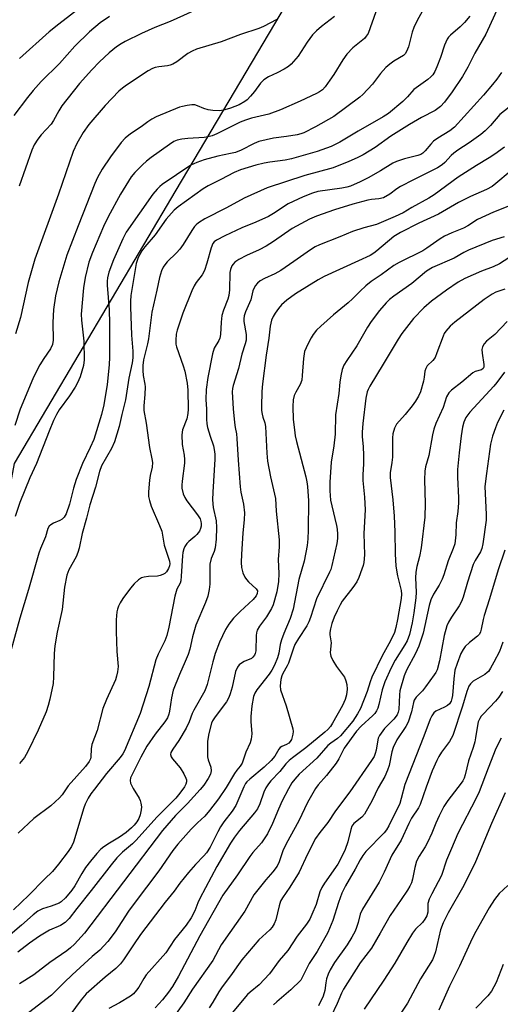
# Model space of a CAD drawing. Units: inches. Extents: x 1279765 to 1285765, y 537450 to 541451.
# Drawn here: x 1281277 to 1281418, y 538538 to 538827 of the extents above; entities that cross this region are included whole.
import ezdxf

# ---------------------------------------------------------------- set-up
doc = ezdxf.new("R2010")
doc.units = ezdxf.units.IN
doc.header["$MEASUREMENT"] = 0
doc.layers.add('NTRL-Trees', color=3, linetype='Continuous')
doc.layers.add('Undefined', color=1, linetype='Continuous')

msp = doc.modelspace()

# ---------------------------------------------------------------- linework, layer by layer
at = {"layer": 'NTRL-Trees'}
msp.add_polyline3d([(1281231.04, 538525.98, 0), (1281224.6, 538556.58, 0), (1281259.34, 538611.01, 0), (1281275.39, 538696.61, 0), (1281322.83, 538776.87, 0), (1281372.24, 538860.44, 0), (1281409.8, 538856.13, 0), (1281433.96, 538836.8, 0), (1281466.17, 538823.92, 0), (1281501.6, 538804.59, 0), (1281540.25, 538801.37, 0), (1281570.85, 538814.26, 0), (1281595.01, 538836.8, 0)], dxfattribs=at)
at = {"layer": 'Undefined'}
for points, elevation in [([(1281395.48, 538830.22), (1281393.5, 538826.71), (1281392.51, 538824.65), (1281392.06, 538823.23), (1281390.92, 538818.9), (1281390.42, 538817.56), (1281390.01, 538816.91), (1281389.49, 538816.38), (1281386.63, 538814.73), (1281385.45, 538813.85), (1281384.33, 538812.88), (1281382.74, 538811.09), (1281380.45, 538807.94), (1281377.54, 538804.93), (1281376.67, 538804.19), (1281369.05, 538798.44), (1281363.71, 538795.4), (1281360.26, 538793.65), (1281359.42, 538793.37), (1281358.31, 538793.12), (1281355.21, 538792.6), (1281351.36, 538792.08), (1281347.07, 538791.1), (1281345.72, 538790.59), (1281341.85, 538788.63), (1281340.25, 538787.96), (1281338.75, 538787.57), (1281334.98, 538786.82), (1281331.02, 538785.74), (1281328.84, 538785), (1281327.09, 538784.17), (1281318.69, 538778.47), (1281317.98, 538777.93), (1281317.2, 538777.19), (1281315.97, 538775.64), (1281308.18, 538764.5), (1281307.12, 538762.52), (1281304.41, 538756.42), (1281303.05, 538752.81), (1281302.63, 538751.16), (1281302.52, 538750.09), (1281302.53, 538748.92), (1281303.12, 538741.73), (1281303.29, 538737.75), (1281303.21, 538727.86), (1281303.1, 538725.58), (1281302.54, 538719.84), (1281301.62, 538713.79), (1281300.92, 538711), (1281298.6, 538703.69), (1281297.61, 538701.34), (1281295.33, 538696.56), (1281293.47, 538691.88), (1281292.68, 538689.35), (1281291.54, 538684.62), (1281290.52, 538681.8), (1281289.93, 538680.87), (1281289.37, 538680.29), (1281288.65, 538679.85), (1281286.77, 538679.04), (1281286.02, 538678.64), (1281285.5, 538678.16), (1281285.15, 538677.47), (1281284.43, 538675.06), (1281282.96, 538671.63), (1281282.5, 538670.24), (1281279.51, 538659.57), (1281276.98, 538651.23), (1281273.47, 538638.72)], 442), ([(1281417.37, 538830.73), (1281413.61, 538822.68), (1281410.45, 538817.07), (1281408.34, 538812.92), (1281406.81, 538810.25), (1281403.81, 538805.75), (1281401.56, 538802.73), (1281400.33, 538801.38), (1281398.76, 538800.23), (1281394.73, 538798.17), (1281391.3, 538796.11), (1281385.79, 538792.66), (1281381.19, 538789.36), (1281377.69, 538787.25), (1281375.87, 538786.31), (1281373.45, 538785.25), (1281368.82, 538783.45), (1281360.56, 538781.2), (1281349.48, 538777.58), (1281342.73, 538774.54), (1281337.52, 538771.71), (1281331.19, 538768.44), (1281329.34, 538767.23), (1281328.71, 538766.71), (1281328.16, 538766.14), (1281327.37, 538765.01), (1281324.86, 538760.93), (1281323.91, 538759.52), (1281322.94, 538758.45), (1281320.19, 538755.85), (1281319.43, 538754.97), (1281318.95, 538754.26), (1281318.47, 538753.21), (1281317.91, 538751.26), (1281317.17, 538747.52), (1281315.66, 538741.08), (1281314.66, 538733.2), (1281314.38, 538731.76), (1281313.24, 538727), (1281313.04, 538725.36), (1281312.98, 538723.92), (1281313.11, 538722.47), (1281313.59, 538719.92), (1281313.67, 538719.08), (1281313.6, 538716.85), (1281313.27, 538713.55), (1281313.27, 538712.19), (1281313.99, 538708.43), (1281315.01, 538701.28), (1281315.71, 538697.95), (1281315.84, 538696.85), (1281315.74, 538695.57), (1281315.17, 538693.12), (1281314.97, 538691.7), (1281314.64, 538688.28), (1281314.69, 538686.87), (1281314.95, 538685.76), (1281315.5, 538684.11), (1281317.94, 538678.37), (1281318.55, 538676.71), (1281318.82, 538675.58), (1281319.26, 538672.65), (1281320.86, 538667.96), (1281320.93, 538667.16), (1281320.81, 538666.51), (1281320.51, 538665.76), (1281319.95, 538664.83), (1281319.46, 538664.3), (1281318.9, 538663.97), (1281318.13, 538663.72), (1281317.33, 538663.57), (1281314.67, 538663.4), (1281313.37, 538663.22), (1281312.64, 538662.99), (1281311.72, 538662.42), (1281310.48, 538661.3), (1281309.39, 538659.98), (1281307.17, 538656.96), (1281306.39, 538655.72), (1281305.84, 538654.68), (1281305.57, 538653.87), (1281305.39, 538653.02), (1281305.23, 538650.71), (1281305.24, 538647.23), (1281305.39, 538641.43), (1281305.75, 538637.04), (1281305.63, 538635.48), (1281305.33, 538634.17), (1281304.97, 538633.13), (1281302.32, 538627.31), (1281301.3, 538624.63), (1281299.61, 538618.2), (1281298.09, 538614.14), (1281297.88, 538612.82), (1281297.79, 538610.4), (1281297.63, 538609.85), (1281297.24, 538609.08), (1281296.16, 538607.66), (1281291.12, 538601.95), (1281289.36, 538599.37), (1281288.58, 538598.43), (1281285.99, 538596.06), (1281281.02, 538592.36), (1281276.49, 538588.04)], 438), ([(1281329.94, 538830.35), (1281321, 538826.36), (1281316.5, 538824.57), (1281312.6, 538822.88), (1281307.81, 538820.54), (1281306.66, 538819.86), (1281305.32, 538818.93), (1281303.18, 538817.19), (1281300.29, 538814.55), (1281298.06, 538812.21), (1281294.46, 538808.17), (1281289.23, 538801.61), (1281288.35, 538800.17), (1281286.79, 538797.26), (1281286.12, 538796.23), (1281283.21, 538793.13), (1281282.2, 538791.8), (1281281.17, 538790.15), (1281280.48, 538788.64), (1281276.76, 538778.04)], 450), ([(1281295.18, 538830.87), (1281288.35, 538825.57), (1281285.57, 538823.29), (1281276.83, 538815.5)], 454), ([(1281303.22, 538827.88), (1281300.5, 538825.96), (1281297.35, 538823.32), (1281293.11, 538819.12), (1281288.54, 538814.03), (1281283.2, 538808.79), (1281280.84, 538806.15), (1281279.15, 538804.1), (1281275.16, 538798.73)], 452), ([(1281369.3, 538827.82), (1281365.45, 538824.89), (1281363.97, 538823.59), (1281362.84, 538822.45), (1281361.19, 538820.27), (1281358.61, 538816.17), (1281356.56, 538813.89), (1281355.71, 538813.17), (1281354.5, 538812.4), (1281352.47, 538811.29), (1281349.85, 538810.12), (1281348.51, 538809.24), (1281347.54, 538808.22), (1281345.78, 538805.82), (1281344.65, 538804.44), (1281343.64, 538803.37), (1281342.99, 538802.85), (1281341.33, 538801.94), (1281338.7, 538800.93), (1281337.11, 538800.42), (1281335.61, 538800.19), (1281333.58, 538800.22), (1281332.17, 538800.4), (1281330.88, 538800.79), (1281329.05, 538801.63), (1281328.25, 538801.87), (1281327.43, 538801.91), (1281326.03, 538801.73), (1281324.63, 538801.45), (1281323.8, 538801.2), (1281316.98, 538798.35), (1281315.7, 538797.67), (1281314.46, 538796.91), (1281312.51, 538795.4), (1281309.36, 538793.36), (1281307.84, 538792.12), (1281306.71, 538790.82), (1281303.55, 538786.65), (1281301.12, 538783.06), (1281299.72, 538780.55), (1281298.91, 538778.79), (1281294.01, 538766.39), (1281290.72, 538757.73), (1281288.37, 538749.92), (1281287.39, 538745.83), (1281286.82, 538741.77), (1281286.63, 538737.97), (1281286.74, 538732.82), (1281286.56, 538731.5), (1281285.94, 538730.3), (1281283.98, 538727.47), (1281282.84, 538725.6), (1281281.84, 538723.71), (1281280.77, 538721.42), (1281277.03, 538712.54), (1281275.43, 538707.77)], 446), ([(1281381.39, 538829.18), (1281379.15, 538822.88), (1281378.58, 538822.02), (1281378.04, 538821.42), (1281374.59, 538818.63), (1281372.88, 538816.75), (1281371.69, 538815.14), (1281369.04, 538810.85), (1281367.89, 538809.13), (1281366.52, 538807.21), (1281365.69, 538806.35), (1281364.86, 538805.74), (1281363.93, 538805.22), (1281359.18, 538802.95), (1281353.43, 538800.41), (1281350.03, 538799.14), (1281344.94, 538797.99), (1281343.13, 538797.44), (1281341.6, 538796.77), (1281334.72, 538793.41), (1281333.39, 538792.85), (1281332.1, 538792.47), (1281330.98, 538792.29), (1281326.21, 538792), (1281324.45, 538791.81), (1281323.08, 538791.49), (1281322.12, 538791.12), (1281320.81, 538790.29), (1281315.48, 538786.42), (1281314.06, 538785.32), (1281312.96, 538784.33), (1281310.69, 538782.01), (1281309.59, 538780.72), (1281306.43, 538775.63), (1281302.84, 538769.04), (1281301.52, 538766.14), (1281298.27, 538758.57), (1281297.18, 538755.69), (1281296.09, 538751.24), (1281295.59, 538748.19), (1281294.93, 538740.4), (1281295.01, 538738.65), (1281295.69, 538732.52), (1281295.85, 538727), (1281295.6, 538725.33), (1281294.59, 538722.05), (1281293.85, 538720.28), (1281293.21, 538719.05), (1281291.47, 538716.44), (1281288.52, 538712.38), (1281287.67, 538710.96), (1281286.79, 538709.2), (1281285.51, 538706.14), (1281281.83, 538696.63), (1281279.88, 538692.35), (1281276.95, 538685.11), (1281275.53, 538681.02)], 444), ([(1281352.3, 538827), (1281348.38, 538824.89), (1281347.04, 538824.29), (1281341.63, 538822.51), (1281335.99, 538820.44), (1281328.75, 538818.22), (1281327.47, 538817.63), (1281326.27, 538816.94), (1281323, 538814.51), (1281321.86, 538813.84), (1281321.09, 538813.54), (1281320.27, 538813.34), (1281317.72, 538813.08), (1281316.64, 538812.88), (1281315.89, 538812.59), (1281314.62, 538811.85), (1281308.26, 538807.71), (1281307.09, 538806.84), (1281305.99, 538805.89), (1281301.94, 538801.73), (1281297.2, 538796.09), (1281295.5, 538793.8), (1281293.64, 538790.54), (1281292.63, 538788.19), (1281288.31, 538775.63), (1281281.37, 538756.56), (1281279.42, 538749.79), (1281277.14, 538739.48), (1281275.64, 538734.69)], 448), ([(1281408.94, 538827.94), (1281407.39, 538826.12), (1281406.15, 538824.83), (1281403.29, 538822.34), (1281402.73, 538821.75), (1281402.31, 538821.15), (1281401.52, 538819.43), (1281400.31, 538815.76), (1281399.31, 538813.1), (1281398.65, 538811.65), (1281398.06, 538810.71), (1281397.48, 538810.08), (1281396.61, 538809.35), (1281392.55, 538806.38), (1281390.7, 538804.29), (1281389.28, 538802.84), (1281385.09, 538799.33), (1281383.49, 538798.34), (1281376.22, 538794.22), (1281370.82, 538790.94), (1281368.28, 538789.69), (1281364.16, 538788.25), (1281356.61, 538786.09), (1281354.75, 538785.69), (1281350.31, 538785.08), (1281348.6, 538784.77), (1281346.15, 538784.15), (1281341.65, 538782.78), (1281339.86, 538782.06), (1281335.95, 538779.98), (1281332.17, 538778.09), (1281330.76, 538777.23), (1281325.79, 538773.74), (1281323.39, 538771.97), (1281322.26, 538771.01), (1281319.9, 538768.34), (1281316.62, 538763.76), (1281313.59, 538760.17), (1281312.72, 538759.01), (1281312.1, 538758.01), (1281311.63, 538757.08), (1281311.02, 538755.31), (1281309.54, 538745.91), (1281309.44, 538744.31), (1281309.45, 538742.59), (1281309.72, 538734.27), (1281310.06, 538729.62), (1281310.07, 538727.67), (1281309.87, 538726.18), (1281308.93, 538721.7), (1281307.95, 538715.26), (1281306.88, 538711.01), (1281306.1, 538707.43), (1281304.67, 538702.94), (1281303.81, 538701.05), (1281300.93, 538695.92), (1281300.27, 538694.23), (1281299.14, 538689.68), (1281297.43, 538684.48), (1281296.53, 538680.54), (1281295.2, 538676.09), (1281294.3, 538671.74), (1281293.96, 538670.44), (1281293.43, 538669.21), (1281291.36, 538665.39), (1281290.77, 538663.78), (1281290.06, 538660.33), (1281289.39, 538653.75), (1281287.88, 538647.06), (1281287.2, 538643.07), (1281286.98, 538640.78), (1281286.85, 538633.97), (1281286.7, 538632.05), (1281285.78, 538627.38), (1281285.28, 538625.56), (1281284.62, 538623.69), (1281282.35, 538618.31), (1281279.31, 538612.02), (1281278.26, 538610.32), (1281276.8, 538608.55)], 440), ([(1281418.26, 538811.44), (1281416.92, 538809.49), (1281415.65, 538807.86), (1281412.93, 538804.7), (1281404.47, 538795.39), (1281403.12, 538794.3), (1281399.61, 538792.15), (1281398.26, 538791.21), (1281397.48, 538790.4), (1281395.87, 538788.38), (1281395.16, 538787.72), (1281394.54, 538787.35), (1281393.66, 538787), (1281389.75, 538786.1), (1281387.43, 538785.3), (1281386.4, 538784.76), (1281382.77, 538782.49), (1281379.16, 538780.47), (1281376.79, 538779.27), (1281373.92, 538778.06), (1281372.83, 538777.73), (1281371.43, 538777.43), (1281364.38, 538776.44), (1281362.84, 538776.01), (1281360.06, 538774.94), (1281355.7, 538772.81), (1281351.34, 538769.96), (1281349.91, 538769.13), (1281346.16, 538767.44), (1281342.06, 538765.78), (1281337.12, 538763.47), (1281334.63, 538762.15), (1281333.96, 538761.65), (1281333.54, 538761.16), (1281333.03, 538759.92), (1281331.83, 538755.42), (1281331.1, 538753.26), (1281330.4, 538752), (1281328.68, 538749.77), (1281328.11, 538748.8), (1281327.41, 538747.25), (1281324.77, 538740.78), (1281323.05, 538735.71), (1281322.82, 538734.56), (1281322.67, 538732.81), (1281322.71, 538731.65), (1281322.89, 538730.89), (1281324.86, 538725.28), (1281325.35, 538723.67), (1281325.99, 538720.15), (1281326.2, 538718.11), (1281326.3, 538712.53), (1281326.24, 538711.32), (1281325.9, 538709.76), (1281324.68, 538706.5), (1281324.42, 538705), (1281324.59, 538702.19), (1281325.16, 538699.09), (1281325.26, 538697.79), (1281325.21, 538696.7), (1281324.52, 538691.45), (1281324.45, 538690.27), (1281324.51, 538689.39), (1281324.87, 538687.66), (1281325.3, 538686.58), (1281325.95, 538685.61), (1281329.06, 538681.57), (1281329.81, 538680.32), (1281330.07, 538679.54), (1281330.14, 538679.02), (1281330.12, 538678.25), (1281329.97, 538677.49), (1281329.65, 538676.78), (1281328.85, 538675.71), (1281328.27, 538675.13), (1281326.54, 538673.73), (1281325.98, 538673.14), (1281325.37, 538672.25), (1281325.06, 538671.52), (1281324.78, 538670.5), (1281324.64, 538669.48), (1281324.31, 538663.53), (1281324.15, 538662.12), (1281323.94, 538661.42), (1281323.04, 538659.66), (1281322.44, 538657.69), (1281320.68, 538648.58), (1281320.06, 538646.14), (1281319.48, 538644.55), (1281317.53, 538640.59), (1281316.83, 538638.98), (1281314.77, 538631.11), (1281312.26, 538623.22), (1281307.65, 538612.27), (1281307.16, 538611.4), (1281306.37, 538610.31), (1281302.36, 538605.6), (1281298.8, 538601), (1281297.76, 538599.6), (1281297.02, 538598.38), (1281296.1, 538596.59), (1281295.67, 538595.52), (1281292.71, 538585.47), (1281292.08, 538584.19), (1281291.14, 538582.72), (1281288.31, 538579), (1281286.52, 538576.83), (1281284.15, 538574.58), (1281279.54, 538569.91), (1281275.09, 538565.56)], 436), ([(1281420.45, 538801.2), (1281417.74, 538799.04), (1281415.04, 538795.83), (1281413.46, 538794.29), (1281412.17, 538793.21), (1281408.81, 538790.74), (1281405.42, 538788.56), (1281404.29, 538787.74), (1281403.49, 538787.01), (1281401.64, 538784.96), (1281400.87, 538784.25), (1281399.46, 538783.4), (1281392.42, 538779.92), (1281388.62, 538777.9), (1281387.54, 538777.24), (1281385.53, 538775.68), (1281383.62, 538774.64), (1281382.29, 538774.3), (1281380.11, 538774.11), (1281379, 538773.94), (1281374.67, 538772.78), (1281369.26, 538771.12), (1281363.97, 538769.25), (1281361.9, 538768.38), (1281356.85, 538765.55), (1281351.32, 538761.74), (1281349.19, 538760.37), (1281347.19, 538759.36), (1281343.44, 538757.7), (1281341.2, 538756.53), (1281340.06, 538755.69), (1281339.49, 538755.09), (1281339.18, 538754.62), (1281338.75, 538753.57), (1281338.58, 538752.72), (1281338.47, 538747.63), (1281338.28, 538745.93), (1281337.97, 538744.84), (1281336.72, 538741.62), (1281336.23, 538740.01), (1281335.99, 538738.06), (1281335.79, 538734.44), (1281335.59, 538733.42), (1281335.29, 538732.68), (1281333.98, 538730.42), (1281333.46, 538728.82), (1281332.08, 538721.81), (1281331.6, 538718.33), (1281331.53, 538715.44), (1281331.66, 538712.54), (1281331.66, 538709.6), (1281331.76, 538708.25), (1281331.99, 538707.18), (1281332.74, 538704.63), (1281333.75, 538701.78), (1281333.98, 538700.69), (1281334.14, 538699.31), (1281334.14, 538697.85), (1281333.52, 538688.17), (1281333.47, 538685.89), (1281333.69, 538683.69), (1281334.52, 538679.73), (1281334.63, 538677.79), (1281334.57, 538674.36), (1281334.26, 538671.8), (1281333.97, 538670.73), (1281333.04, 538668.68), (1281332.64, 538667.04), (1281332.64, 538661.22), (1281332.45, 538659.56), (1281332.07, 538657.66), (1281331.4, 538655.79), (1281328.53, 538649.16), (1281327.62, 538645.75), (1281326.82, 538642.13), (1281326.32, 538640.53), (1281325.49, 538638.45), (1281323.82, 538634.7), (1281321.96, 538630.1), (1281321.39, 538627.83), (1281320.86, 538623.86), (1281320.65, 538623.03), (1281320.25, 538621.95), (1281319.52, 538620.72), (1281316.64, 538617.09), (1281314.21, 538613.61), (1281312.39, 538610.38), (1281309.39, 538604.32), (1281309.26, 538603.51), (1281309.42, 538602.72), (1281310.2, 538601.2), (1281311.94, 538598.39), (1281312.24, 538597.64), (1281312.44, 538596.85), (1281312.59, 538595.77), (1281312.55, 538594.92), (1281312.26, 538593.49), (1281311.87, 538592.39), (1281311.26, 538591.38), (1281310.52, 538590.46), (1281309.69, 538589.63), (1281308.14, 538588.28), (1281306.22, 538586.88), (1281303.26, 538585.12), (1281301.62, 538584.05), (1281300.73, 538583.34), (1281299.48, 538582.12), (1281297.63, 538579.88), (1281296.24, 538577.97), (1281295.12, 538576.21), (1281293.05, 538572.65), (1281292.16, 538571.31), (1281290.29, 538569.08), (1281289.08, 538567.93), (1281288.44, 538567.53), (1281287.7, 538567.18), (1281286.16, 538566.61), (1281283.61, 538565.81), (1281282.19, 538565.12), (1281280.87, 538564.11), (1281277.45, 538561.09), (1281274.07, 538558.24)], 434), ([(1281419.13, 538789.49), (1281416.3, 538787.45), (1281414.62, 538786.34), (1281410.93, 538784.12), (1281405.56, 538780.65), (1281398.49, 538775.53), (1281396.88, 538774.49), (1281391.96, 538771.79), (1281389.41, 538770.2), (1281387.09, 538769.13), (1281381.53, 538766.82), (1281377.87, 538765.82), (1281374.57, 538764.68), (1281370.86, 538763.11), (1281364.87, 538760.77), (1281363.62, 538760.19), (1281362.19, 538759.33), (1281357.36, 538755.86), (1281353.52, 538753.24), (1281351.72, 538752.26), (1281348.67, 538750.91), (1281347.44, 538750.25), (1281346.63, 538749.59), (1281346, 538748.77), (1281345.34, 538747.33), (1281344.68, 538744.69), (1281343.15, 538741.11), (1281342.79, 538739.99), (1281342.64, 538739.12), (1281342.62, 538738.27), (1281343.3, 538734.44), (1281343.36, 538733.64), (1281343.29, 538732.8), (1281343.05, 538731.69), (1281342.06, 538728.75), (1281341.09, 538724.53), (1281339.5, 538719.55), (1281339.3, 538718.58), (1281339.25, 538717.64), (1281339.55, 538712.68), (1281339.9, 538708.6), (1281340.09, 538707.15), (1281340.48, 538705.29), (1281340.63, 538703.92), (1281340.95, 538697.58), (1281341.59, 538689.76), (1281341.81, 538688.23), (1281342.55, 538684.67), (1281342.88, 538682.08), (1281342.8, 538680.18), (1281342.34, 538676.18), (1281341.97, 538670), (1281341.91, 538667.5), (1281341.98, 538666.09), (1281342.34, 538664.54), (1281342.97, 538663.27), (1281343.45, 538662.54), (1281344.02, 538661.88), (1281346.27, 538659.84), (1281346.62, 538659.22), (1281346.61, 538658.48), (1281346.28, 538657.74), (1281345.36, 538656.65), (1281341.59, 538653.19), (1281339.6, 538651.19), (1281338.29, 538649.46), (1281337.31, 538647.82), (1281335.47, 538644.19), (1281334.27, 538640.86), (1281333.53, 538638.33), (1281331.91, 538631.69), (1281331.26, 538629.81), (1281327.99, 538624.22), (1281327.52, 538623.17), (1281326.64, 538620.73), (1281325.7, 538618.89), (1281323.63, 538615.28), (1281321.81, 538612.71), (1281321.28, 538611.78), (1281321.14, 538611.18), (1281321.32, 538610.52), (1281321.76, 538609.87), (1281323.95, 538607.24), (1281325.01, 538605.48), (1281325.65, 538604.2), (1281325.81, 538603.68), (1281325.83, 538603.17), (1281325.64, 538602.42), (1281325.27, 538601.68), (1281323.91, 538599.77), (1281322.73, 538598.3), (1281317.16, 538592.8), (1281311.07, 538585.97), (1281309.98, 538584.92), (1281307.1, 538582.52), (1281305.36, 538580.8), (1281303.71, 538578.79), (1281297.9, 538571.21), (1281293.66, 538565.96), (1281291.38, 538562.99), (1281290.22, 538561.8), (1281288.82, 538560.99), (1281285.68, 538559.56), (1281282.71, 538557.83), (1281279.78, 538555.8), (1281276.33, 538553.16)], 432), ([(1281420.76, 538782.32), (1281416.62, 538778.77), (1281415.5, 538777.96), (1281413.82, 538777), (1281409.17, 538774.96), (1281405.6, 538773.22), (1281399.78, 538769.79), (1281393.95, 538767.15), (1281388.64, 538764.44), (1281386.69, 538763.21), (1281381.7, 538759.02), (1281380.81, 538758.36), (1281379.68, 538757.68), (1281376.33, 538756.07), (1281366.24, 538751.46), (1281364.44, 538750.54), (1281357.81, 538746.43), (1281355.23, 538744.54), (1281353.71, 538743.21), (1281352.8, 538742.12), (1281351.8, 538740.74), (1281351.23, 538739.73), (1281350.77, 538738.66), (1281350.34, 538736.9), (1281349.99, 538733.4), (1281349.18, 538728.44), (1281348.09, 538719.99), (1281347.94, 538717.73), (1281347.85, 538713.32), (1281347.88, 538712.15), (1281348.02, 538711.04), (1281348.23, 538710.22), (1281348.82, 538708.54), (1281349.04, 538707.44), (1281349.36, 538699.6), (1281349.6, 538697.3), (1281350.47, 538692.68), (1281351.9, 538686.28), (1281352.18, 538682.59), (1281353, 538674.16), (1281353, 538672.11), (1281352.75, 538668.41), (1281352.91, 538664.28), (1281352.8, 538661.98), (1281352.31, 538658.94), (1281351.22, 538655.09), (1281350.8, 538654.03), (1281350.22, 538653.03), (1281349.27, 538651.58), (1281347.21, 538648.83), (1281346.58, 538647.64), (1281346.37, 538646.92), (1281346.25, 538646.09), (1281346.14, 538641.64), (1281345.98, 538640.8), (1281345.76, 538640.33), (1281345.3, 538639.72), (1281344.89, 538639.39), (1281342.78, 538638.45), (1281341.64, 538637.79), (1281341.25, 538637.46), (1281340.77, 538636.81), (1281340.22, 538635.51), (1281339.25, 538630.9), (1281338.67, 538628.96), (1281338.27, 538627.89), (1281337.53, 538626.66), (1281334.21, 538622.24), (1281333.5, 538621.09), (1281333.16, 538620.34), (1281332.4, 538617.32), (1281332.03, 538615.07), (1281331.95, 538612.17), (1281332, 538610.45), (1281332.17, 538609.63), (1281332.93, 538607.46), (1281333.09, 538606.38), (1281333.02, 538605.86), (1281332.84, 538605.35), (1281332.17, 538604.12), (1281330.93, 538602.2), (1281329.87, 538600.91), (1281326.1, 538596.8), (1281322.58, 538593.25), (1281318.8, 538588.88), (1281295.9, 538558.68), (1281292.94, 538555.5), (1281291.76, 538554.39), (1281290.69, 538553.51), (1281285.72, 538550.07), (1281281.04, 538546.52), (1281276.88, 538543.8)], 430), ([(1281420.15, 538772.03), (1281415.89, 538770.42), (1281413.53, 538769.36), (1281411.2, 538768.21), (1281408.34, 538766.41), (1281407.08, 538765.71), (1281403.67, 538764.31), (1281401.52, 538763.3), (1281400.26, 538762.54), (1281396.39, 538759.83), (1281395.14, 538759.04), (1281388.2, 538755.63), (1281386.69, 538754.75), (1281382.99, 538751.97), (1281380.01, 538749.99), (1281378.49, 538748.75), (1281376.79, 538747.23), (1281374.53, 538744.92), (1281373.28, 538743.74), (1281368.92, 538740.23), (1281365.2, 538736.94), (1281364, 538735.73), (1281362.99, 538734.45), (1281362.39, 538733.46), (1281361.44, 538731.61), (1281360.5, 538729.44), (1281360.11, 538727.46), (1281359.81, 538722.4), (1281359.65, 538721.02), (1281359.21, 538719.77), (1281357.88, 538717.58), (1281357.41, 538716.6), (1281357.13, 538715.3), (1281357.01, 538713.31), (1281357.14, 538709.56), (1281357.47, 538706.45), (1281357.73, 538704.75), (1281358.09, 538703.09), (1281360.86, 538692.66), (1281361.17, 538691.22), (1281361.36, 538689.81), (1281361.59, 538685.62), (1281361.57, 538676.99), (1281361.45, 538674.49), (1281361.19, 538672.48), (1281360.35, 538667.91), (1281358.83, 538662.52), (1281357.09, 538653.88), (1281356.24, 538651.14), (1281354.37, 538646.73), (1281353.68, 538644.84), (1281353.31, 538643.48), (1281352.9, 538640.88), (1281352.55, 538639.53), (1281351.67, 538637.43), (1281350.86, 538635.94), (1281350.04, 538634.78), (1281346.43, 538630.14), (1281345.86, 538629.18), (1281345.49, 538628.19), (1281345.01, 538625.49), (1281344.73, 538622.31), (1281344.72, 538620.86), (1281344.96, 538617.21), (1281344.83, 538615.64), (1281344.52, 538614.61), (1281343.2, 538611.85), (1281342.14, 538608.64), (1281341.61, 538607.75), (1281340.58, 538606.56), (1281339.88, 538605.6), (1281337.43, 538601.49), (1281335.19, 538598.11), (1281332.63, 538594.69), (1281331.17, 538593.02), (1281329.03, 538591.1), (1281327.23, 538589.23), (1281323.29, 538584.84), (1281321.79, 538582.98), (1281317.72, 538577.01), (1281310.47, 538567.46), (1281308.86, 538565.14), (1281304.93, 538559.12), (1281302.74, 538556.25), (1281300.45, 538553.75), (1281298.13, 538551.82), (1281292.31, 538546.49), (1281289.92, 538544.24), (1281286.27, 538540.54), (1281279.48, 538535.35)], 428), ([(1281419.04, 538763.18), (1281415.54, 538762.04), (1281408.6, 538759.27), (1281407.21, 538758.55), (1281404.38, 538756.88), (1281398.03, 538754.11), (1281396.26, 538753.08), (1281391.95, 538749.43), (1281386.64, 538745.73), (1281385.39, 538744.74), (1281384.42, 538743.76), (1281382.46, 538741.51), (1281380.03, 538738.31), (1281378.94, 538736.62), (1281375.83, 538731.12), (1281372.88, 538726.81), (1281372.02, 538725.43), (1281371.48, 538724.21), (1281371.07, 538722.35), (1281370.81, 538720.48), (1281370.54, 538717.13), (1281369.54, 538710.85), (1281369.43, 538705.25), (1281369.05, 538701.8), (1281368.27, 538696.98), (1281367.92, 538691.1), (1281367.89, 538688.61), (1281368.11, 538685.84), (1281368.45, 538684.18), (1281369.88, 538678.43), (1281370.05, 538677.28), (1281370.14, 538675.81), (1281370.1, 538674.62), (1281369.93, 538673.15), (1281368.49, 538666.63), (1281368.16, 538665.52), (1281367.8, 538664.68), (1281364.02, 538656.87), (1281362.25, 538651.38), (1281361.76, 538650.11), (1281361.12, 538648.93), (1281358.69, 538645.24), (1281357.66, 538643.46), (1281357.2, 538642.35), (1281355.77, 538637.94), (1281355.39, 538637.16), (1281354.05, 538634.97), (1281353.78, 538634.24), (1281353.53, 538633.17), (1281353.32, 538631.28), (1281353.45, 538630.18), (1281355.12, 538625.47), (1281357.04, 538618.74), (1281357.13, 538617.92), (1281357.07, 538617.14), (1281356.62, 538615.58), (1281356.25, 538614.96), (1281355.81, 538614.53), (1281355.15, 538614.14), (1281353.76, 538613.53), (1281353.34, 538613.25), (1281352.89, 538612.7), (1281351.73, 538610.64), (1281350.68, 538609.42), (1281348.65, 538607.46), (1281344.38, 538603.96), (1281343.55, 538603.16), (1281343.19, 538602.66), (1281342.67, 538601.68), (1281340.28, 538596.16), (1281339.2, 538594.51), (1281336.8, 538591.41), (1281335.85, 538589.97), (1281334.99, 538588.45), (1281332.73, 538583.94), (1281331.66, 538582.29), (1281330.93, 538581.41), (1281328.5, 538578.86), (1281326.39, 538576.51), (1281323.9, 538573.38), (1281322.24, 538571.07), (1281319.55, 538567.83), (1281312.38, 538558.35), (1281310.27, 538555.33), (1281307.35, 538550.85), (1281306.48, 538549.66), (1281305.13, 538548.34), (1281301.98, 538545.78), (1281296.41, 538540.88), (1281294.89, 538539.14), (1281291.62, 538534.66)], 426), ([(1281423.1, 538758.78), (1281417.62, 538755.26), (1281415.82, 538754.36), (1281412.42, 538753.06), (1281407.45, 538750.88), (1281405.57, 538749.81), (1281402.12, 538747.49), (1281397.72, 538744.26), (1281395.42, 538742.3), (1281392.44, 538739.16), (1281389.01, 538734.78), (1281387.89, 538733.13), (1281383.57, 538725.75), (1281379.64, 538719.35), (1281379.14, 538718.36), (1281378.87, 538717.63), (1281378.47, 538715.76), (1281377.52, 538708.31), (1281377.36, 538705.78), (1281377.4, 538704.39), (1281377.7, 538701.64), (1281377.77, 538698.94), (1281377.78, 538696.55), (1281377.59, 538693.28), (1281377.6, 538691.64), (1281378.07, 538686.67), (1281378.25, 538683), (1281377.84, 538676.08), (1281378.01, 538669.75), (1281377.83, 538667.49), (1281377.67, 538666.66), (1281377.32, 538665.57), (1281376.37, 538663.15), (1281375.76, 538661.85), (1281374.67, 538660.17), (1281371.52, 538656.14), (1281370.93, 538655.15), (1281369.99, 538653.32), (1281369.18, 538651.49), (1281368.48, 538649.66), (1281368.06, 538648.08), (1281367.91, 538647.02), (1281367.93, 538646.26), (1281368.25, 538643.91), (1281368.02, 538641.09), (1281368.05, 538640.54), (1281368.19, 538640.01), (1281368.8, 538638.74), (1281369.81, 538637.01), (1281372.14, 538633.88), (1281372.61, 538632.84), (1281372.92, 538631.74), (1281372.97, 538630.35), (1281372.74, 538628.66), (1281372.34, 538627.34), (1281371.61, 538625.55), (1281368.7, 538620.4), (1281368.05, 538619.41), (1281367.29, 538618.52), (1281366.46, 538617.75), (1281360.89, 538613.12), (1281356.9, 538610.18), (1281355.94, 538609.38), (1281355.02, 538608.39), (1281353.26, 538606.22), (1281350.59, 538603.44), (1281349.86, 538602.56), (1281349.11, 538601.38), (1281348.48, 538600.13), (1281347.39, 538596.72), (1281346.67, 538595.21), (1281345.78, 538594.02), (1281341.42, 538588.87), (1281339.87, 538586.88), (1281338.73, 538585.12), (1281334.74, 538578.24), (1281329.7, 538568.91), (1281329.14, 538567.64), (1281328.28, 538565.24), (1281327.16, 538563.18), (1281325.73, 538561.09), (1281322.3, 538556.8), (1281319.73, 538552.93), (1281314.02, 538546.46), (1281313.29, 538545.4), (1281311.83, 538542.88), (1281311.19, 538541.93), (1281310.25, 538540.89), (1281309.36, 538540.2), (1281306.21, 538538.26), (1281303.04, 538536.6)], 424), ([(1281419.24, 538747.78), (1281416.56, 538746.86), (1281415.54, 538746.34), (1281413.13, 538744.72), (1281404.51, 538738.05), (1281403.22, 538736.91), (1281401.92, 538735.44), (1281401.47, 538734.74), (1281401.11, 538733.96), (1281399.32, 538729.06), (1281398.75, 538727.73), (1281398.09, 538726.81), (1281396.48, 538725.23), (1281396.01, 538724.48), (1281395.8, 538723.67), (1281395.6, 538721.95), (1281395.37, 538720.8), (1281394.45, 538717.69), (1281393.91, 538716.35), (1281393.06, 538714.93), (1281392.04, 538713.53), (1281389.95, 538710.97), (1281387.47, 538708.16), (1281386.84, 538706.93), (1281386.35, 538705.33), (1281386.23, 538704.18), (1281386.23, 538698.44), (1281386.08, 538696.89), (1281385.62, 538693.83), (1281385.59, 538692.52), (1281386.4, 538685.98), (1281386.75, 538681.09), (1281387, 538676.56), (1281387.07, 538670.12), (1281387.25, 538666.41), (1281387.76, 538663.58), (1281388.8, 538659.31), (1281388.92, 538658.27), (1281388.85, 538656.95), (1281387.76, 538650.76), (1281387.25, 538648.45), (1281386.83, 538647.03), (1281385.72, 538644.58), (1281383.24, 538640.12), (1281380.23, 538633.88), (1281379.7, 538632.52), (1281378.79, 538629.7), (1281376.87, 538624.64), (1281376.04, 538623.15), (1281374.62, 538620.99), (1281371.06, 538616.66), (1281370.14, 538615.83), (1281368.2, 538614.53), (1281367.31, 538613.8), (1281364.03, 538610.08), (1281358.9, 538605.35), (1281357.62, 538603.93), (1281356.77, 538602.83), (1281355.74, 538601.08), (1281353.88, 538597.52), (1281352.82, 538595.15), (1281351.08, 538590.9), (1281349.61, 538587.84), (1281347.87, 538585.19), (1281345.34, 538582.38), (1281344.44, 538581.26), (1281340.83, 538575.85), (1281336.5, 538569.82), (1281329.79, 538557.93), (1281323.47, 538546.07), (1281321.71, 538543.03), (1281320.58, 538541.39), (1281318.84, 538539.13), (1281316.65, 538536.74)], 422), ([(1281419.9, 538738.28), (1281416.34, 538734.45), (1281413.86, 538732.47), (1281413.12, 538731.75), (1281412.64, 538730.88), (1281412.52, 538730.1), (1281412.58, 538728.99), (1281413.06, 538725.64), (1281413.05, 538724.9), (1281412.91, 538724.5), (1281412.39, 538724.13), (1281410.53, 538723.6), (1281409.8, 538723.2), (1281406.64, 538720.45), (1281403.59, 538718.12), (1281402.77, 538717.32), (1281402.14, 538716.14), (1281401.09, 538713.05), (1281399.01, 538708.31), (1281398.43, 538706.69), (1281398.03, 538705.05), (1281396.89, 538698.96), (1281395.99, 538695.6), (1281395.78, 538694.36), (1281395.7, 538691.81), (1281395.9, 538684.84), (1281395.79, 538680.89), (1281394.72, 538671.86), (1281394.18, 538669.27), (1281393.42, 538666.36), (1281393.13, 538664.7), (1281393.03, 538663.03), (1281393.17, 538658.87), (1281393.15, 538657.15), (1281392.54, 538652.72), (1281392.02, 538649.81), (1281391.28, 538646.41), (1281390.59, 538644.52), (1281389.93, 538643.33), (1281387.01, 538638.84), (1281385.9, 538636.63), (1281384.01, 538632.51), (1281383.24, 538630.15), (1281382.3, 538625.87), (1281381.93, 538624.75), (1281381.56, 538623.97), (1281381.09, 538623.24), (1281380.54, 538622.62), (1281377.1, 538619.51), (1281375.73, 538617.99), (1281372.12, 538613.02), (1281371.59, 538612.08), (1281370.54, 538609.85), (1281369.76, 538608.65), (1281366.93, 538604.97), (1281364.49, 538602.22), (1281363.67, 538601.15), (1281361.38, 538597.1), (1281358.76, 538591.7), (1281355.03, 538584.89), (1281354.14, 538582.87), (1281353.04, 538579.62), (1281352.4, 538578.37), (1281351.2, 538576.71), (1281349.15, 538574.36), (1281345.61, 538569.98), (1281342.93, 538565.19), (1281336.03, 538555.27), (1281333.53, 538550.71), (1281327.63, 538542.3), (1281325.05, 538538.26), (1281318.8, 538529.53)], 420), ([(1281419.14, 538723.43), (1281416.92, 538720.42), (1281416, 538719.31), (1281409, 538711.63), (1281407.81, 538710.06), (1281407.21, 538708.78), (1281406.83, 538707.27), (1281406.46, 538704.72), (1281405.83, 538699.76), (1281405.38, 538694.86), (1281405.32, 538692.59), (1281405.61, 538686.48), (1281405.62, 538685.01), (1281405.39, 538682.5), (1281404.95, 538679.14), (1281404.84, 538675.69), (1281404.54, 538673.06), (1281404.1, 538671.66), (1281402.58, 538668.03), (1281401.31, 538663.95), (1281400.83, 538662.62), (1281399.95, 538660.92), (1281398.28, 538658.28), (1281397.55, 538656.61), (1281397.07, 538654.9), (1281395.23, 538646.75), (1281394.03, 538643.01), (1281393.04, 538640.85), (1281390.36, 538635.9), (1281389.68, 538634.29), (1281388.45, 538629.82), (1281388.32, 538628.66), (1281388.15, 538624.36), (1281387.98, 538623.58), (1281387.64, 538622.82), (1281386.64, 538621.52), (1281383.92, 538618.84), (1281382.45, 538616.73), (1281382.08, 538615.97), (1281381.92, 538615.45), (1281381.46, 538612.4), (1281381.22, 538611.42), (1281380.87, 538610.62), (1281380.12, 538609.38), (1281373.77, 538600.18), (1281369.5, 538594.59), (1281367.29, 538591.23), (1281364.91, 538588.26), (1281363.68, 538586.46), (1281361.38, 538581.91), (1281358.87, 538576.64), (1281356.15, 538572.23), (1281354.01, 538569.13), (1281353.44, 538568.12), (1281352.98, 538566.77), (1281352.08, 538562.62), (1281351.56, 538561.4), (1281351, 538560.5), (1281350.25, 538559.67), (1281347.09, 538556.72), (1281342.1, 538550.85), (1281341.1, 538549.54), (1281339.27, 538546.83), (1281336.08, 538542.7), (1281335.29, 538541.45), (1281333.6, 538538.42), (1281332.49, 538536.82)], 418), ([(1281418.93, 538712.23), (1281417.12, 538708.62), (1281416.48, 538707.05), (1281415.65, 538704.67), (1281415.05, 538702.3), (1281413.85, 538693.64), (1281413.4, 538689.83), (1281413.41, 538687.79), (1281413.79, 538681.65), (1281413.76, 538679.97), (1281412.73, 538673.05), (1281412.45, 538671.65), (1281412.07, 538670.68), (1281410.54, 538668.15), (1281409.98, 538666.93), (1281408.29, 538661.72), (1281406.99, 538657.38), (1281406.5, 538656.09), (1281405.84, 538654.84), (1281403.54, 538651.46), (1281402.7, 538649.99), (1281402.23, 538648.96), (1281401.43, 538646.15), (1281400.04, 538638.62), (1281399.34, 538636.05), (1281398.98, 538635.25), (1281398.53, 538634.52), (1281395.98, 538631), (1281395.06, 538629.88), (1281393.21, 538627.98), (1281392.61, 538627.11), (1281392.39, 538626.45), (1281391.81, 538623.68), (1281390.89, 538620.7), (1281390.2, 538619.42), (1281387.55, 538615.48), (1281386.5, 538613.23), (1281386.1, 538611.91), (1281385.34, 538607.97), (1281384.84, 538606.58), (1281384.01, 538604.67), (1281382.11, 538601.34), (1281380.26, 538597.66), (1281378.02, 538593.63), (1281377.31, 538592.77), (1281374.94, 538590.94), (1281374.34, 538590.15), (1281374, 538589.11), (1281373.21, 538585.49), (1281372.42, 538583.24), (1281371.13, 538580.63), (1281370.22, 538578.99), (1281366.3, 538573.41), (1281365.53, 538572.16), (1281364.97, 538570.8), (1281363.83, 538567.16), (1281362.64, 538564.18), (1281362.02, 538562.86), (1281361.04, 538561.38), (1281358.27, 538557.87), (1281355.54, 538553.63), (1281353.02, 538550.71), (1281350.14, 538546.81), (1281347.18, 538543.58), (1281344.54, 538541.41), (1281343.77, 538540.66), (1281339.26, 538535.31)], 416), ([(1281419.19, 538671.2), (1281417.3, 538665.39), (1281414.77, 538656.85), (1281413.14, 538652), (1281412.84, 538650.8), (1281412.32, 538647.96), (1281412.08, 538647.15), (1281411.76, 538646.52), (1281411.25, 538645.93), (1281408.82, 538644), (1281407.63, 538642.89), (1281406.97, 538642.04), (1281406.33, 538640.82), (1281405.2, 538637.93), (1281404.59, 538635.88), (1281404.25, 538633.37), (1281403.85, 538628.47), (1281403.71, 538627.63), (1281403.46, 538626.84), (1281402.97, 538626.08), (1281402.42, 538625.59), (1281401.53, 538625.06), (1281398.95, 538623.9), (1281398.36, 538623.4), (1281397.76, 538622.56), (1281397.32, 538621.54), (1281395.49, 538616.56), (1281389.88, 538602.35), (1281388.86, 538598.22), (1281388.43, 538596.82), (1281385.2, 538590.2), (1281384.53, 538589.06), (1281383.84, 538588.2), (1281378.44, 538582.71), (1281377.55, 538581.52), (1281376.76, 538580.25), (1281375.28, 538577.45), (1281372.51, 538572.64), (1281371.44, 538570.47), (1281370.4, 538567.69), (1281368.74, 538562.42), (1281367.34, 538558.95), (1281364.12, 538553.29), (1281361.8, 538549.82), (1281359.91, 538545.87), (1281359.34, 538544.93), (1281356.45, 538542.09), (1281352.36, 538538.59), (1281351.38, 538537.65)], 414), ([(1281418.62, 538644.15), (1281417.63, 538641.43), (1281416.03, 538638.26), (1281415.01, 538636.47), (1281414.39, 538635.56), (1281414.04, 538635.21), (1281413.34, 538634.7), (1281409.9, 538632.66), (1281409.11, 538631.93), (1281408.66, 538631.25), (1281408.04, 538629.63), (1281406.77, 538625.36), (1281403.93, 538616.76), (1281402.97, 538614.95), (1281400.65, 538611.83), (1281399.88, 538610.61), (1281399.23, 538609.36), (1281397.92, 538606.33), (1281396.12, 538601.57), (1281394.43, 538596.45), (1281393.89, 538595.47), (1281391.88, 538592.43), (1281391.07, 538590.9), (1281388.78, 538586.06), (1281386.04, 538581.65), (1281383.79, 538576.62), (1281382.34, 538573.7), (1281377.43, 538565.72), (1281376.82, 538564.24), (1281376.21, 538561.88), (1281375.72, 538560.34), (1281375.29, 538559.33), (1281374.37, 538557.55), (1281373.01, 538555.31), (1281369.27, 538550.07), (1281368.03, 538547.99), (1281367.43, 538546.66), (1281366.93, 538545.29), (1281366.68, 538544.16), (1281366.39, 538541.86), (1281365.89, 538540.25), (1281364.6, 538537.35)], 412), ([(1281418.55, 538629.69), (1281417.5, 538627.99), (1281416.49, 538626.79), (1281412.84, 538623.05), (1281412.29, 538622.38), (1281411.86, 538621.72), (1281411.43, 538620.76), (1281411.16, 538619.72), (1281410.66, 538616.04), (1281410.42, 538614.88), (1281409.91, 538613.2), (1281408.53, 538609.27), (1281407.6, 538605.24), (1281407.25, 538604.19), (1281406.88, 538603.47), (1281406.39, 538602.75), (1281402.47, 538597.7), (1281401.36, 538595.85), (1281399.92, 538593.14), (1281398.97, 538591.03), (1281397.76, 538588.02), (1281396.51, 538585.33), (1281395.82, 538584.04), (1281394.06, 538581.28), (1281393.34, 538579.84), (1281392.8, 538577.99), (1281392.13, 538574.56), (1281391.8, 538573.53), (1281391.38, 538572.54), (1281390.64, 538571.29), (1281388.86, 538568.63), (1281385.55, 538563.92), (1281382.67, 538558.68), (1281380.06, 538554.32), (1281376.79, 538550.01), (1281371.91, 538542.26), (1281371.27, 538541.09), (1281370.01, 538538.09), (1281368.13, 538534.16)], 410), ([(1281418.19, 538615.95), (1281416.63, 538612.89), (1281414.31, 538607.13), (1281411.71, 538600.17), (1281410.85, 538598.38), (1281405.43, 538587.94), (1281403.62, 538583.6), (1281402.08, 538580.18), (1281400.64, 538575.59), (1281397.76, 538570.26), (1281396.99, 538568.69), (1281396.64, 538567.38), (1281396.67, 538564.87), (1281396.34, 538563.82), (1281395.74, 538562.82), (1281395.03, 538561.87), (1281393.02, 538559.84), (1281392.17, 538558.72), (1281390.46, 538555.99), (1281387, 538549.89), (1281383.76, 538544.94), (1281377.91, 538536.35)], 408), ([(1281419.35, 538599.94), (1281415.34, 538590.91), (1281410.6, 538579.63), (1281407.2, 538572.72), (1281402.57, 538564.69), (1281401.09, 538561.76), (1281400.4, 538559.67), (1281398.84, 538553.2), (1281398.4, 538551.89), (1281397.96, 538550.9), (1281394.53, 538545.28), (1281390.68, 538538.17), (1281388.1, 538534.33)], 406), ([(1281420.1, 538572.72), (1281417.6, 538570.33), (1281416.21, 538568.58), (1281414.63, 538566.17), (1281410.69, 538559.18), (1281409.67, 538557.18), (1281405.92, 538549), (1281402.95, 538543.19), (1281399.85, 538536.09)], 404), ([(1281418.7, 538549.5), (1281416.72, 538544.26), (1281415.32, 538541.68), (1281414.26, 538540.3), (1281410.75, 538536.69)], 402)]:
    msp.add_lwpolyline(points, dxfattribs=dict(at, elevation=elevation))

doc.saveas('drawing.dxf')
